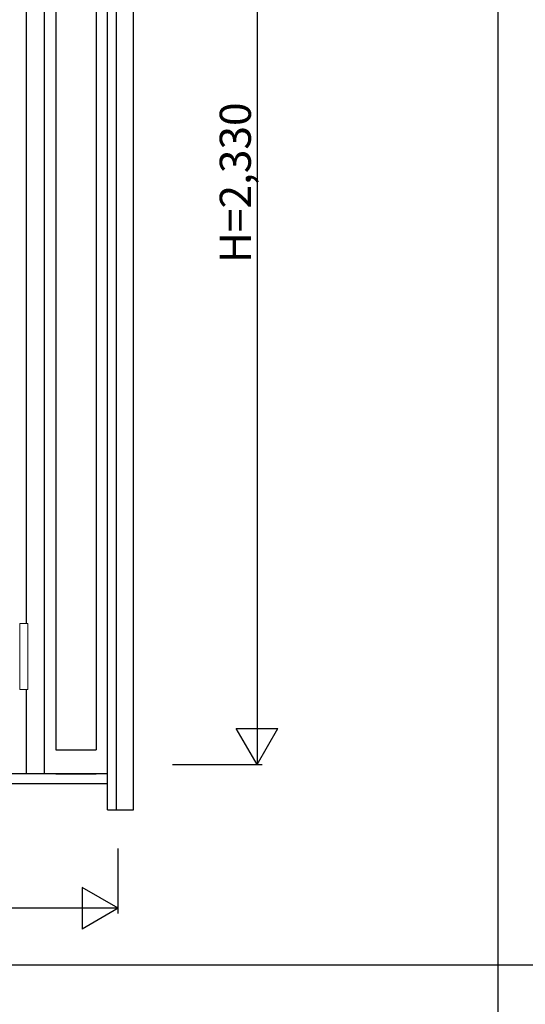
# Model space of a CAD drawing. Extents: x 0 to 27931, y 0 to 20000.
# Drawn here: x 17978 to 18952, y 11624 to 13521 of the extents above; entities that cross this region are included whole.
import ezdxf

# ---------------------------------------------------------------- set-up
doc = ezdxf.new("R2010")
doc.units = 0
for name, color, linetype in [('YKK_A2', 3, 'CONTINUOUS'), ('YKK_F1', 7, 'CONTINUOUS'), ('YKK_N1', 2, 'CONTINUOUS')]:
    doc.layers.add(name, color=color, linetype=linetype)
doc.styles.get("Standard").update_dxf_attribs({"font": 'txt.shx', "bigfont": 'bigfont.shx'})

msp = doc.modelspace()

# ---------------------------------------------------------------- linework, layer by layer
at = {"layer": 'YKK_A2'}
for p, q in [((18147.5, 11999), (18147.5, 14434)), ((18164.5, 11999), (18164.5, 14446)), ((18197.5, 11999), (18197.5, 14446)), ((18026, 12068), (18026, 14396)), ((18048, 14351), (18048, 12114.5)), ((18125.5, 14351), (18125.5, 12114.5)), ((17991, 12357.5), (17991, 13542.5)), ((17991, 12068), (17991, 12230.5)), ((18048, 12114.5), (18125.5, 12114.5)), ((18147.5, 12068), (16952.5, 12068)), ((18048, 12068), (18125.5, 12068)), ((18147.5, 12049), (16952.5, 12049)), ((18147.5, 11999), (18197.5, 11999))]:
    msp.add_line(p, q, dxfattribs=at)
at = {"layer": 'YKK_A2', "linetype": 'Continuous', "lineweight": 13}
for p, q in [((17978.1, 12357.5), (17993.9, 12357.5)), ((17978.1, 12357.5), (17978.1, 12230.5)), ((17993.9, 12357.5), (17993.9, 12230.5)), ((17978.1, 12230.5), (17993.9, 12230.5))]:
    msp.add_line(p, q, dxfattribs=at)
at = {"layer": 'YKK_F1'}
for p, q in [((18900, 0), (18900, 19500)), ((0, 11700), (21600, 11700))]:
    msp.add_line(p, q, dxfattribs=at)
at = {"layer": 'YKK_N1'}
for p, q in [((18435.5, 14416), (18435.5, 12086)), ((18395.4, 12155.3), (18475.4, 12155.3)), ((18435.4, 12086), (18395.4, 12155.3)), ((18435.4, 12086), (18475.4, 12155.3)), ((18272.5, 12086), (18445.5, 12086)), ((18167.5, 11799), (18167.5, 11924)), ((18098.2, 11849), (18098.2, 11769)), ((18167.5, 11809), (18098.2, 11849)), ((18167.5, 11809), (16932.5, 11809)), ((18167.5, 11809), (18098.2, 11769))]:
    msp.add_line(p, q, dxfattribs=at)

# ---------------------------------------------------------------- texts
at = {"layer": 'YKK_N1', "linetype": 'Continuous'}
msp.add_text('H=2,330', height=60, rotation=90, dxfattribs=at).set_placement((18423.5, 13051.9))

doc.saveas('drawing.dxf')
